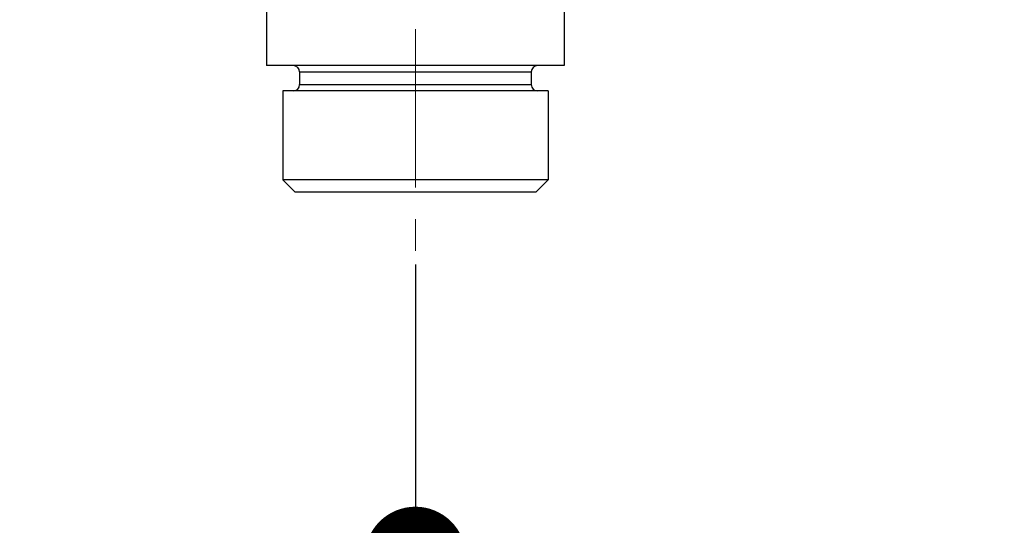
# Model space of a CAD drawing. Units: millimetres. Extents: x 72 to 8628, y -1389 to 626.
# Drawn here: x 6506 to 6583, y -579 to -539 of the extents above; entities that cross this region are included whole.
import ezdxf

# ---------------------------------------------------------------- set-up
doc = ezdxf.new("R2010")
doc.units = ezdxf.units.MM
doc.header["$MEASUREMENT"] = 0
doc.linetypes.add('CENTER', pattern=[2, 1.25, -0.25, 0.25, -0.25])
doc.layers.add('Centerline', color=4, linetype='CENTER', lineweight=15)
doc.layers.add('Dimensions', color=7, linetype='Continuous')
doc.styles.get("Standard").update_dxf_attribs({"font": 'helr45w.ttf'})
doc.dimstyles.get("Standard").update_dxf_attribs({"dimscale": 10, "dimtxt": 2.5, "dimasz": 0.8, "dimexe": 1, "dimexo": 1, "dimgap": 1, "dimtad": 2, "dimtih": 1, "dimtoh": 1, "dimdec": 0, "dimzin": 0, "dimdsep": 46, "dimtxsty": 'Standard', "dimblk": 'DOT', "dimcen": 2, "dimclrd": 1, "dimclre": 1, "dimclrt": 1, "dimadec": 0, "dimazin": 0, "dimtfac": 1, "dimtdec": 0, "dimtofl": 0, "dimtmove": 0, "dimatfit": 3, "dimfxl": 1, "dimtolj": 1, "dimtzin": 0, "dimarcsym": 0})

# ---------------------------------------------------------------- blocks, each defined once
blk = doc.blocks.new('_Dot')
at = {"color": 0, "linetype": 'ByBlock', "lineweight": -2}
blk.add_line((-0.5, 0), (-1, 0), dxfattribs=at)
at = {"color": 0, "linetype": 'ByBlock', "const_width": 0.5}
blk.add_lwpolyline([(-0.25, 0, 1), (0.25, 0, 1)], format="xyb", close=True, dxfattribs=at)
blk = doc.blocks.new('*D28')
at = {"layer": 'Dimensions', "color": 1, "lineweight": -2, "transparency": 16777216}
for p, q in [((6448.288, -538.997), (6448.288, -591.442)), ((6536.783, -558.305), (6536.783, -591.442)), ((6448.288, -581.442), (6333.689, -581.442)), ((6528.783, -581.442), (6456.288, -581.442))]:
    blk.add_line(p, q, dxfattribs=at)
at = {"layer": 'Dimensions', "color": 1, "lineweight": -2, "transparency": 16777216, "xscale": 8, "yscale": 8, "zscale": 8, "rotation": 180}
blk.add_blockref('_Dot', (6448.288, -581.442), dxfattribs=at)
at = {"layer": 'Dimensions', "color": 1, "lineweight": -2, "transparency": 16777216, "xscale": 8, "yscale": 8, "zscale": 8}
blk.add_blockref('_Dot', (6536.783, -581.442), dxfattribs=at)
at = {"layer": 'Dimensions', "color": 1, "transparency": 16777216, "insert": (6386.989, -604.274), "char_height": 25, "attachment_point": 5}
blk.add_mtext('\\A1;87-97', dxfattribs=at)
blk = doc.blocks.new('*D35')
at = {"layer": 'Dimensions', "color": 1, "lineweight": -2, "transparency": 16777216}
for p, q in [((6546.783, -512.931), (6718.919, -512.931)), ((6708.919, -520.931), (6708.919, -904.931)), ((6646.136, -912.931), (6718.919, -912.931))]:
    blk.add_line(p, q, dxfattribs=at)
at = {"layer": 'Dimensions', "color": 1, "lineweight": -2, "transparency": 16777216, "xscale": 8, "yscale": 8, "zscale": 8}
for p, rotation in [((6708.919, -512.931), 90), ((6708.919, -912.931), 270)]:
    blk.add_blockref('_Dot', p, dxfattribs=dict(at, rotation=rotation))
at = {"layer": 'Dimensions', "color": 1, "transparency": 16777216, "insert": (6718.919, -712.931), "char_height": 25, "attachment_point": 4}
blk.add_mtext('\\A1;Recommended\\P1000-1200', dxfattribs=at)

msp = doc.modelspace()

# ---------------------------------------------------------------- linework, layer by layer
for p, q in [((6525.038, -535.01), (6525.038, -542.608)), ((6548.538, -535.01), (6548.538, -542.608)), ((6548.538, -542.608), (6525.038, -542.608)), ((6527.638, -543.108), (6545.938, -543.108)), ((6527.638, -543.108), (6527.638, -544.108)), ((6545.938, -543.108), (6545.938, -544.108)), ((6527.638, -544.108), (6545.938, -544.108)), ((6547.266, -544.608), (6526.31, -544.608)), ((6526.31, -544.608), (6526.31, -551.63)), ((6547.266, -544.608), (6547.266, -551.63)), ((6547.266, -551.63), (6526.31, -551.63)), ((6526.31, -551.63), (6527.288, -552.608)), ((6547.266, -551.63), (6546.288, -552.608)), ((6546.288, -552.608), (6527.288, -552.608))]:
    msp.add_line(p, q)
for centre, start, end in [((6527.138, -543.108), 0, 90), ((6546.438, -543.108), 90, 180), ((6527.138, -544.108), 270, 0), ((6546.438, -544.108), 180, 270)]:
    msp.add_arc(centre, 0.5, start, end)
at = {"layer": 'Centerline', "ltscale": 10}
msp.add_line((6536.783, -479.742), (6536.783, -797.509), dxfattribs=at)

# ---------------------------------------------------------------- dimensions: what is measured, and where the dimension line sits
at = {"layer": 'Dimensions'}
dim = msp.add_linear_dim(base=(6708.919, -912.931), p1=(6536.783, -512.931), p2=(6636.136, -912.931), angle=90, text='Recommended\\P1000-1200', dimstyle='Standard', dxfattribs=at)
dim.commit()
dim.dimension.update_dxf_attribs({"geometry": '*D35', "text_midpoint": (6834.489, -712.931)})
dim = msp.add_linear_dim(base=(6448.288, -581.442), p1=(6536.783, -548.305), p2=(6448.288, -528.997), text='87-97', dimstyle='Standard', dxfattribs=at)
dim.commit()
dim.dimension.update_dxf_attribs({"geometry": '*D28', "text_midpoint": (6386.989, -604.274)})

doc.saveas('drawing.dxf')
